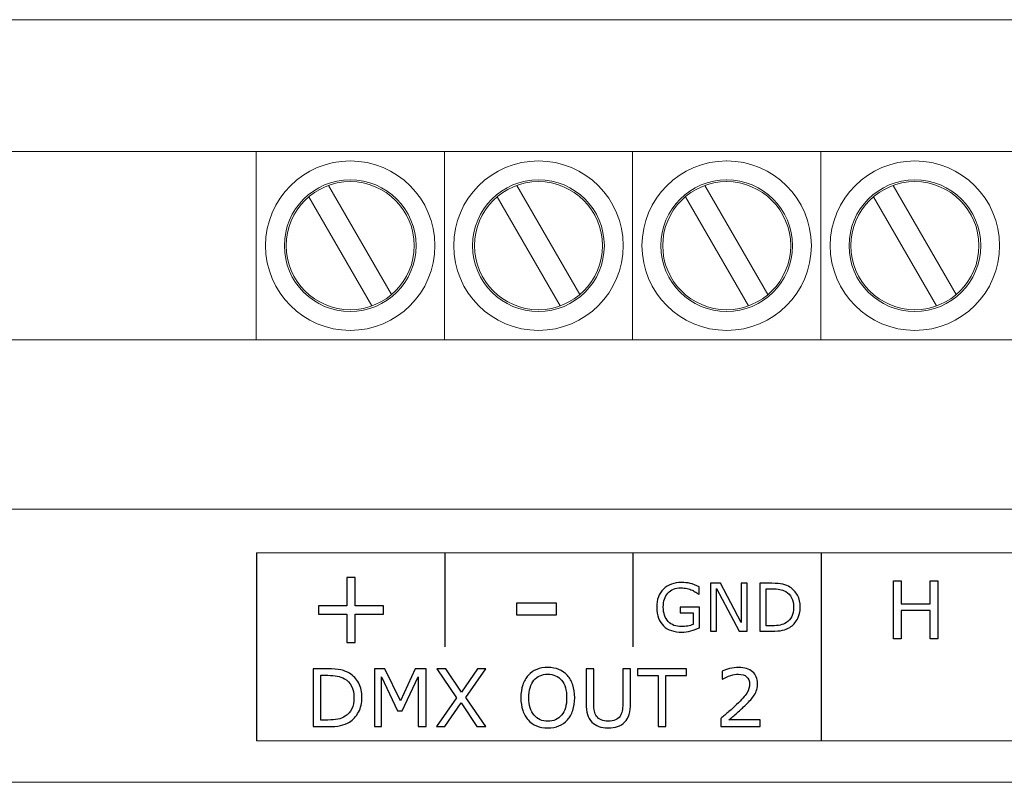
# Model space of a CAD drawing. Units: millimetres. Extents: x 0 to 157, y -4 to 86.
# Drawn here: x 107 to 133, y 66 to 86 of the extents above; entities that cross this region are included whole.
import ezdxf

# ---------------------------------------------------------------- set-up
doc = ezdxf.new("R2010")
doc.units = ezdxf.units.MM
doc.header["$MEASUREMENT"] = 0
doc.layers.add('Warstwa 1', color=7, linetype='Continuous')

# ---------------------------------------------------------------- blocks, each defined once
blk = doc.blocks.new('PX710S+_DMX Controller')
at = {"layer": 'Warstwa 1', "lineweight": 20}
for points in [[(157, 86.0005), (157, 86.0005), (0, 86.0005), (0, 86.0005)], [(15.7502, 82.5), (15.7502, 82.5), (141.2492, 82.5), (141.2492, 82.5)], [(113.4895, 82.5002), (113.4895, 82.5002), (113.4895, 77.5003), (113.4895, 77.5003)], [(118.4895, 82.5002), (118.4895, 82.5002), (118.4895, 77.5003), (118.4895, 77.5003)], [(123.4895, 82.5002), (123.4895, 82.5002), (123.4895, 77.5003), (123.4895, 77.5003)], [(128.4895, 82.5002), (128.4895, 82.5002), (128.4895, 77.5003), (128.4895, 77.5003)], [(115.4128, 81.5994), (115.4128, 81.5994), (117.086, 78.7011), (117.086, 78.7011)], [(120.4128, 81.5994), (120.4128, 81.5994), (122.086, 78.7011), (122.086, 78.7011)], [(125.4128, 81.5994), (125.4128, 81.5994), (127.086, 78.7011), (127.086, 78.7011)], [(130.4128, 81.5994), (130.4128, 81.5994), (132.086, 78.7011), (132.086, 78.7011)], [(114.8931, 81.2994), (114.8931, 81.2994), (116.5664, 78.4011), (116.5664, 78.4011)], [(119.8931, 81.2994), (119.8931, 81.2994), (121.5664, 78.4011), (121.5664, 78.4011)], [(124.8931, 81.2994), (124.8931, 81.2994), (126.5664, 78.4011), (126.5664, 78.4011)], [(129.8931, 81.2994), (129.8931, 81.2994), (131.5664, 78.4011), (131.5664, 78.4011)], [(141.2492, 77.5002), (141.2492, 77.5002), (15.7502, 77.5002), (15.7502, 77.5002)], [(157, 73.0004), (157, 73.0004), (0, 73.0004), (0, 73.0004)], [(157, 65.7503), (157, 65.7503), (0, 65.7503), (0, 65.7503)]]:
    blk.add_open_spline(points, degree=3, dxfattribs=at)
for points, knots in [([(115.989, 82.2502), (114.7469, 82.2499), (113.7396, 81.2424), (113.7396, 80.0003), (113.7396, 80.0003), (113.7396, 78.7578), (114.7471, 77.7503), (115.9895, 77.7503), (115.9895, 77.7503), (117.232, 77.7503), (118.2395, 78.7578), (118.2395, 80.0003), (118.2395, 80.0003), (118.2395, 81.2427), (117.232, 82.2502), (115.9895, 82.2502), (115.9895, 82.2502), (115.9895, 82.2502), (115.989, 82.2502), (115.989, 82.2502)], [0, 0, 0, 0, 0.1666667, 0.1666667, 0.1666667, 0.1666667, 0.3333333, 0.3333333, 0.3333333, 0.3333333, 0.5, 0.5, 0.5, 0.5, 0.6666667, 0.6666667, 0.6666667, 0.6666667, 1, 1, 1, 1]), ([(120.989, 82.2502), (119.7469, 82.2499), (118.7396, 81.2424), (118.7396, 80.0003), (118.7396, 80.0003), (118.7396, 78.7578), (119.7471, 77.7503), (120.9895, 77.7503), (120.9895, 77.7503), (122.232, 77.7503), (123.2395, 78.7578), (123.2395, 80.0003), (123.2395, 80.0003), (123.2395, 81.2427), (122.232, 82.2502), (120.9895, 82.2502), (120.9895, 82.2502), (120.9895, 82.2502), (120.989, 82.2502), (120.989, 82.2502)], [0, 0, 0, 0, 0.1666667, 0.1666667, 0.1666667, 0.1666667, 0.3333333, 0.3333333, 0.3333333, 0.3333333, 0.5, 0.5, 0.5, 0.5, 0.6666667, 0.6666667, 0.6666667, 0.6666667, 1, 1, 1, 1]), ([(125.989, 82.2502), (124.7469, 82.2499), (123.7396, 81.2424), (123.7396, 80.0003), (123.7396, 80.0003), (123.7396, 78.7578), (124.7471, 77.7503), (125.9895, 77.7503), (125.9895, 77.7503), (127.232, 77.7503), (128.2395, 78.7578), (128.2395, 80.0003), (128.2395, 80.0003), (128.2395, 81.2427), (127.232, 82.2502), (125.9895, 82.2502), (125.9895, 82.2502), (125.9895, 82.2502), (125.989, 82.2502), (125.989, 82.2502)], [0, 0, 0, 0, 0.1666667, 0.1666667, 0.1666667, 0.1666667, 0.3333333, 0.3333333, 0.3333333, 0.3333333, 0.5, 0.5, 0.5, 0.5, 0.6666667, 0.6666667, 0.6666667, 0.6666667, 1, 1, 1, 1]), ([(130.989, 82.2502), (129.7469, 82.2499), (128.7396, 81.2424), (128.7396, 80.0003), (128.7396, 80.0003), (128.7396, 78.7578), (129.7471, 77.7503), (130.9895, 77.7503), (130.9895, 77.7503), (132.232, 77.7503), (133.2395, 78.7578), (133.2395, 80.0003), (133.2395, 80.0003), (133.2395, 81.2427), (132.232, 82.2502), (130.9895, 82.2502), (130.9895, 82.2502), (130.9895, 82.2502), (130.989, 82.2502), (130.989, 82.2502)], [0, 0, 0, 0, 0.1666667, 0.1666667, 0.1666667, 0.1666667, 0.3333333, 0.3333333, 0.3333333, 0.3333333, 0.5, 0.5, 0.5, 0.5, 0.6666667, 0.6666667, 0.6666667, 0.6666667, 1, 1, 1, 1]), ([(115.989, 81.7502), (115.023, 81.75), (114.2396, 80.9664), (114.2396, 80.0003), (114.2396, 80.0003), (114.2396, 79.0339), (115.0232, 78.2503), (115.9895, 78.2503), (115.9895, 78.2503), (116.9558, 78.2503), (117.7394, 79.0339), (117.7394, 80.0003), (117.7394, 80.0003), (117.7394, 80.9666), (116.9558, 81.7502), (115.9895, 81.7502), (115.9895, 81.7502), (115.9895, 81.7502), (115.989, 81.7502), (115.989, 81.7502)], [0, 0, 0, 0, 0.1666667, 0.1666667, 0.1666667, 0.1666667, 0.3333333, 0.3333333, 0.3333333, 0.3333333, 0.5, 0.5, 0.5, 0.5, 0.6666667, 0.6666667, 0.6666667, 0.6666667, 1, 1, 1, 1]), ([(115.989, 81.7001), (115.0506, 81.6999), (114.2897, 80.9386), (114.2897, 80.0003), (114.2897, 80.0003), (114.2897, 79.0615), (115.0508, 78.3004), (115.9895, 78.3004), (115.9895, 78.3004), (116.9282, 78.3004), (117.6893, 79.0615), (117.6893, 80.0003), (117.6893, 80.0003), (117.6893, 80.939), (116.9282, 81.7001), (115.9895, 81.7001), (115.9895, 81.7001), (115.9895, 81.7001), (115.989, 81.7001), (115.989, 81.7001)], [0, 0, 0, 0, 0.1666667, 0.1666667, 0.1666667, 0.1666667, 0.3333333, 0.3333333, 0.3333333, 0.3333333, 0.5, 0.5, 0.5, 0.5, 0.6666667, 0.6666667, 0.6666667, 0.6666667, 1, 1, 1, 1]), ([(120.989, 81.7502), (120.023, 81.75), (119.2396, 80.9664), (119.2396, 80.0003), (119.2396, 80.0003), (119.2396, 79.0339), (120.0232, 78.2503), (120.9895, 78.2503), (120.9895, 78.2503), (121.9558, 78.2503), (122.7394, 79.0339), (122.7394, 80.0003), (122.7394, 80.0003), (122.7394, 80.9666), (121.9558, 81.7502), (120.9895, 81.7502), (120.9895, 81.7502), (120.9895, 81.7502), (120.989, 81.7502), (120.989, 81.7502)], [0, 0, 0, 0, 0.1666667, 0.1666667, 0.1666667, 0.1666667, 0.3333333, 0.3333333, 0.3333333, 0.3333333, 0.5, 0.5, 0.5, 0.5, 0.6666667, 0.6666667, 0.6666667, 0.6666667, 1, 1, 1, 1]), ([(120.989, 81.7001), (120.0506, 81.6999), (119.2897, 80.9386), (119.2897, 80.0003), (119.2897, 80.0003), (119.2897, 79.0615), (120.0508, 78.3004), (120.9895, 78.3004), (120.9895, 78.3004), (121.9282, 78.3004), (122.6893, 79.0615), (122.6893, 80.0003), (122.6893, 80.0003), (122.6893, 80.939), (121.9282, 81.7001), (120.9895, 81.7001), (120.9895, 81.7001), (120.9895, 81.7001), (120.989, 81.7001), (120.989, 81.7001)], [0, 0, 0, 0, 0.1666667, 0.1666667, 0.1666667, 0.1666667, 0.3333333, 0.3333333, 0.3333333, 0.3333333, 0.5, 0.5, 0.5, 0.5, 0.6666667, 0.6666667, 0.6666667, 0.6666667, 1, 1, 1, 1]), ([(125.989, 81.7502), (125.023, 81.75), (124.2396, 80.9664), (124.2396, 80.0003), (124.2396, 80.0003), (124.2396, 79.0339), (125.0232, 78.2503), (125.9895, 78.2503), (125.9895, 78.2503), (126.9558, 78.2503), (127.7394, 79.0339), (127.7394, 80.0003), (127.7394, 80.0003), (127.7394, 80.9666), (126.9558, 81.7502), (125.9895, 81.7502), (125.9895, 81.7502), (125.9895, 81.7502), (125.989, 81.7502), (125.989, 81.7502)], [0, 0, 0, 0, 0.1666667, 0.1666667, 0.1666667, 0.1666667, 0.3333333, 0.3333333, 0.3333333, 0.3333333, 0.5, 0.5, 0.5, 0.5, 0.6666667, 0.6666667, 0.6666667, 0.6666667, 1, 1, 1, 1]), ([(125.989, 81.7001), (125.0506, 81.6999), (124.2897, 80.9386), (124.2897, 80.0003), (124.2897, 80.0003), (124.2897, 79.0615), (125.0508, 78.3004), (125.9895, 78.3004), (125.9895, 78.3004), (126.9282, 78.3004), (127.6893, 79.0615), (127.6893, 80.0003), (127.6893, 80.0003), (127.6893, 80.939), (126.9282, 81.7001), (125.9895, 81.7001), (125.9895, 81.7001), (125.9895, 81.7001), (125.989, 81.7001), (125.989, 81.7001)], [0, 0, 0, 0, 0.1666667, 0.1666667, 0.1666667, 0.1666667, 0.3333333, 0.3333333, 0.3333333, 0.3333333, 0.5, 0.5, 0.5, 0.5, 0.6666667, 0.6666667, 0.6666667, 0.6666667, 1, 1, 1, 1]), ([(130.989, 81.7502), (130.023, 81.75), (129.2396, 80.9664), (129.2396, 80.0003), (129.2396, 80.0003), (129.2396, 79.0339), (130.0232, 78.2503), (130.9895, 78.2503), (130.9895, 78.2503), (131.9558, 78.2503), (132.7394, 79.0339), (132.7394, 80.0003), (132.7394, 80.0003), (132.7394, 80.9666), (131.9558, 81.7502), (130.9895, 81.7502), (130.9895, 81.7502), (130.9895, 81.7502), (130.989, 81.7502), (130.989, 81.7502)], [0, 0, 0, 0, 0.1666667, 0.1666667, 0.1666667, 0.1666667, 0.3333333, 0.3333333, 0.3333333, 0.3333333, 0.5, 0.5, 0.5, 0.5, 0.6666667, 0.6666667, 0.6666667, 0.6666667, 1, 1, 1, 1]), ([(130.989, 81.7001), (130.0506, 81.6999), (129.2897, 80.9386), (129.2897, 80.0003), (129.2897, 80.0003), (129.2897, 79.0615), (130.0508, 78.3004), (130.9895, 78.3004), (130.9895, 78.3004), (131.9282, 78.3004), (132.6893, 79.0615), (132.6893, 80.0003), (132.6893, 80.0003), (132.6893, 80.939), (131.9282, 81.7001), (130.9895, 81.7001), (130.9895, 81.7001), (130.9895, 81.7001), (130.989, 81.7001), (130.989, 81.7001)], [0, 0, 0, 0, 0.1666667, 0.1666667, 0.1666667, 0.1666667, 0.3333333, 0.3333333, 0.3333333, 0.3333333, 0.5, 0.5, 0.5, 0.5, 0.6666667, 0.6666667, 0.6666667, 0.6666667, 1, 1, 1, 1]), ([(113.5, 66.848), (113.5, 66.848), (143.5, 66.848), (143.5, 66.848), (143.5, 66.848), (143.5, 66.848), (143.5, 71.848), (143.5, 71.848), (143.5, 71.848), (143.5, 71.848), (113.5, 71.848), (113.5, 71.848), (113.5, 71.848), (113.5, 71.848), (113.5, 66.848), (113.5, 66.848)], [0, 0, 0, 0, 0.2, 0.2, 0.2, 0.2, 0.4, 0.4, 0.4, 0.4, 0.6, 0.6, 0.6, 0.6, 1, 1, 1, 1])]:
    blk.add_open_spline(points, degree=3, knots=knots, dxfattribs=at)
at = {"layer": 'Warstwa 1', "lineweight": 25}
for points in [[(113.5, 71.8456), (113.5, 71.8456), (113.5, 66.8507), (113.5, 66.8507)], [(118.5001, 71.8455), (118.5001, 71.8455), (118.5001, 69.3455), (118.5001, 69.3455)], [(123.5, 71.8455), (123.5, 71.8455), (123.5, 69.3455), (123.5, 69.3455)], [(128.5, 71.8455), (128.5, 71.8455), (128.5, 66.8506), (128.5, 66.8506)]]:
    blk.add_open_spline(points, degree=3, dxfattribs=at)
at = {"layer": 'Warstwa 1'}
for points, knots in [([(116.8703, 70.2164), (116.8703, 70.2164), (116.124, 70.2164), (116.124, 70.2164), (116.124, 70.2164), (116.124, 70.2164), (116.124, 69.4653), (116.124, 69.4653), (116.124, 69.4653), (116.124, 69.4653), (115.897, 69.4653), (115.897, 69.4653), (115.897, 69.4653), (115.897, 69.4653), (115.897, 70.2164), (115.897, 70.2164), (115.897, 70.2164), (115.897, 70.2164), (115.1506, 70.2164), (115.1506, 70.2164), (115.1506, 70.2164), (115.1506, 70.2164), (115.1506, 70.437), (115.1506, 70.437), (115.1506, 70.437), (115.1506, 70.437), (115.897, 70.437), (115.897, 70.437), (115.897, 70.437), (115.897, 70.437), (115.897, 71.1882), (115.897, 71.1882), (115.897, 71.1882), (115.897, 71.1882), (116.124, 71.1882), (116.124, 71.1882), (116.124, 71.1882), (116.124, 71.1882), (116.124, 70.437), (116.124, 70.437), (116.124, 70.437), (116.124, 70.437), (116.8703, 70.437), (116.8703, 70.437), (116.8703, 70.437), (116.8703, 70.437), (116.8703, 70.2164), (116.8703, 70.2164)], [0, 0, 0, 0, 0.0769231, 0.0769231, 0.0769231, 0.0769231, 0.1538462, 0.1538462, 0.1538462, 0.1538462, 0.2307692, 0.2307692, 0.2307692, 0.2307692, 0.3076923, 0.3076923, 0.3076923, 0.3076923, 0.3846154, 0.3846154, 0.3846154, 0.3846154, 0.4615385, 0.4615385, 0.4615385, 0.4615385, 0.5384615, 0.5384615, 0.5384615, 0.5384615, 0.6153846, 0.6153846, 0.6153846, 0.6153846, 0.6923077, 0.6923077, 0.6923077, 0.6923077, 0.7692308, 0.7692308, 0.7692308, 0.7692308, 0.8461538, 0.8461538, 0.8461538, 0.8461538, 1, 1, 1, 1]), ([(125.2637, 69.8561), (125.1943, 69.8243), (125.1185, 69.7966), (125.036, 69.773), (125.036, 69.773), (124.9537, 69.7494), (124.8741, 69.7374), (124.7974, 69.7374), (124.7974, 69.7374), (124.6983, 69.7374), (124.6073, 69.7511), (124.5247, 69.7785), (124.5247, 69.7785), (124.4422, 69.8056), (124.372, 69.8468), (124.3139, 69.9012), (124.3139, 69.9012), (124.2553, 69.9567), (124.2098, 70.0258), (124.178, 70.1087), (124.178, 70.1087), (124.1462, 70.1914), (124.1302, 70.2882), (124.1302, 70.3995), (124.1302, 70.3995), (124.1302, 70.603), (124.1896, 70.7633), (124.3084, 70.8809), (124.3084, 70.8809), (124.427, 70.9985), (124.5901, 71.0574), (124.7974, 71.0574), (124.7974, 71.0574), (124.8697, 71.0574), (124.9435, 71.0487), (125.019, 71.0314), (125.019, 71.0314), (125.0943, 71.0139), (125.1757, 70.9845), (125.2628, 70.9427), (125.2628, 70.9427), (125.2628, 70.9427), (125.2628, 70.7421), (125.2628, 70.7421), (125.2628, 70.7421), (125.2628, 70.7421), (125.2474, 70.7421), (125.2474, 70.7421), (125.2474, 70.7421), (125.2299, 70.7558), (125.2042, 70.7736), (125.1707, 70.7961), (125.1707, 70.7961), (125.1372, 70.8182), (125.1039, 70.8366), (125.0716, 70.8514), (125.0716, 70.8514), (125.0322, 70.8693), (124.9879, 70.8839), (124.938, 70.8955), (124.938, 70.8955), (124.8881, 70.9072), (124.8315, 70.913), (124.7682, 70.913), (124.7682, 70.913), (124.6259, 70.913), (124.5134, 70.8672), (124.4306, 70.7759), (124.4306, 70.7759), (124.3478, 70.6844), (124.3063, 70.5607), (124.3063, 70.4046), (124.3063, 70.4046), (124.3063, 70.2401), (124.3494, 70.1122), (124.4361, 70.0206), (124.4361, 70.0206), (124.5227, 69.9293), (124.6405, 69.8835), (124.7899, 69.8835), (124.7899, 69.8835), (124.8443, 69.8835), (124.8989, 69.889), (124.9532, 69.8999), (124.9532, 69.8999), (125.0077, 69.9106), (125.0552, 69.9246), (125.0963, 69.9415), (125.0963, 69.9415), (125.0963, 69.9415), (125.0963, 70.2533), (125.0963, 70.2533), (125.0963, 70.2533), (125.0963, 70.2533), (124.7555, 70.2533), (124.7555, 70.2533), (124.7555, 70.2533), (124.7555, 70.2533), (124.7555, 70.402), (124.7555, 70.402), (124.7555, 70.402), (124.7555, 70.402), (125.2637, 70.402), (125.2637, 70.402), (125.2637, 70.402), (125.2637, 70.402), (125.2637, 69.8561), (125.2637, 69.8561)], [0, 0, 0, 0, 0.0357143, 0.0357143, 0.0357143, 0.0357143, 0.0714286, 0.0714286, 0.0714286, 0.0714286, 0.1071429, 0.1071429, 0.1071429, 0.1071429, 0.1428571, 0.1428571, 0.1428571, 0.1428571, 0.1785714, 0.1785714, 0.1785714, 0.1785714, 0.2142857, 0.2142857, 0.2142857, 0.2142857, 0.25, 0.25, 0.25, 0.25, 0.2857143, 0.2857143, 0.2857143, 0.2857143, 0.3214286, 0.3214286, 0.3214286, 0.3214286, 0.3571429, 0.3571429, 0.3571429, 0.3571429, 0.3928571, 0.3928571, 0.3928571, 0.3928571, 0.4285714, 0.4285714, 0.4285714, 0.4285714, 0.4642857, 0.4642857, 0.4642857, 0.4642857, 0.5, 0.5, 0.5, 0.5, 0.5357143, 0.5357143, 0.5357143, 0.5357143, 0.5714286, 0.5714286, 0.5714286, 0.5714286, 0.6071429, 0.6071429, 0.6071429, 0.6071429, 0.6428571, 0.6428571, 0.6428571, 0.6428571, 0.6785714, 0.6785714, 0.6785714, 0.6785714, 0.7142857, 0.7142857, 0.7142857, 0.7142857, 0.75, 0.75, 0.75, 0.75, 0.7857143, 0.7857143, 0.7857143, 0.7857143, 0.8214286, 0.8214286, 0.8214286, 0.8214286, 0.8571429, 0.8571429, 0.8571429, 0.8571429, 0.8928571, 0.8928571, 0.8928571, 0.8928571, 0.9285714, 0.9285714, 0.9285714, 0.9285714, 1, 1, 1, 1]), ([(126.53, 69.7622), (126.53, 69.7622), (126.3206, 69.7622), (126.3206, 69.7622), (126.3206, 69.7622), (126.3206, 69.7622), (125.7175, 70.9001), (125.7175, 70.9001), (125.7175, 70.9001), (125.7175, 70.9001), (125.7175, 69.7622), (125.7175, 69.7622), (125.7175, 69.7622), (125.7175, 69.7622), (125.5594, 69.7622), (125.5594, 69.7622), (125.5594, 69.7622), (125.5594, 69.7622), (125.5594, 71.0344), (125.5594, 71.0344), (125.5594, 71.0344), (125.5594, 71.0344), (125.8216, 71.0344), (125.8216, 71.0344), (125.8216, 71.0344), (125.8216, 71.0344), (126.3719, 69.9955), (126.3719, 69.9955), (126.3719, 69.9955), (126.3719, 69.9955), (126.3719, 71.0344), (126.3719, 71.0344), (126.3719, 71.0344), (126.3719, 71.0344), (126.53, 71.0344), (126.53, 71.0344), (126.53, 71.0344), (126.53, 71.0344), (126.53, 69.7622), (126.53, 69.7622)], [0, 0, 0, 0, 0.0909091, 0.0909091, 0.0909091, 0.0909091, 0.1818182, 0.1818182, 0.1818182, 0.1818182, 0.2727273, 0.2727273, 0.2727273, 0.2727273, 0.3636364, 0.3636364, 0.3636364, 0.3636364, 0.4545455, 0.4545455, 0.4545455, 0.4545455, 0.5454545, 0.5454545, 0.5454545, 0.5454545, 0.6363636, 0.6363636, 0.6363636, 0.6363636, 0.7272727, 0.7272727, 0.7272727, 0.7272727, 0.8181818, 0.8181818, 0.8181818, 0.8181818, 1, 1, 1, 1]), ([(127.9428, 70.3971), (127.9428, 70.2813), (127.9177, 70.1766), (127.8674, 70.0827), (127.8674, 70.0827), (127.8169, 69.9884), (127.7498, 69.9155), (127.6661, 69.8639), (127.6661, 69.8639), (127.6081, 69.828), (127.5433, 69.8021), (127.4719, 69.7861), (127.4719, 69.7861), (127.4001, 69.77), (127.3062, 69.7622), (127.1892, 69.7622), (127.1892, 69.7622), (127.1892, 69.7622), (126.8682, 69.7622), (126.8682, 69.7622), (126.8682, 69.7622), (126.8682, 69.7622), (126.8682, 71.0344), (126.8682, 71.0344), (126.8682, 71.0344), (126.8682, 71.0344), (127.1861, 71.0344), (127.1861, 71.0344), (127.1861, 71.0344), (127.3101, 71.0344), (127.4089, 71.0252), (127.4821, 71.0075), (127.4821, 71.0075), (127.5553, 70.9894), (127.6171, 70.9649), (127.6679, 70.9334), (127.6679, 70.9334), (127.7545, 70.8795), (127.8218, 70.8074), (127.8702, 70.7173), (127.8702, 70.7173), (127.9186, 70.6274), (127.9428, 70.5205), (127.9428, 70.3971)], [0, 0, 0, 0, 0.0833333, 0.0833333, 0.0833333, 0.0833333, 0.1666667, 0.1666667, 0.1666667, 0.1666667, 0.25, 0.25, 0.25, 0.25, 0.3333333, 0.3333333, 0.3333333, 0.3333333, 0.4166667, 0.4166667, 0.4166667, 0.4166667, 0.5, 0.5, 0.5, 0.5, 0.5833333, 0.5833333, 0.5833333, 0.5833333, 0.6666667, 0.6666667, 0.6666667, 0.6666667, 0.75, 0.75, 0.75, 0.75, 0.8333333, 0.8333333, 0.8333333, 0.8333333, 1, 1, 1, 1]), ([(127.7661, 70.3995), (127.7661, 70.4992), (127.7486, 70.5832), (127.7139, 70.6516), (127.7139, 70.6516), (127.6792, 70.7199), (127.6273, 70.7739), (127.5585, 70.8129), (127.5585, 70.8129), (127.5084, 70.8415), (127.4553, 70.8614), (127.3986, 70.8725), (127.3986, 70.8725), (127.3424, 70.8836), (127.2748, 70.8891), (127.1963, 70.8891), (127.1963, 70.8891), (127.1963, 70.8891), (127.0374, 70.8891), (127.0374, 70.8891), (127.0374, 70.8891), (127.0374, 70.8891), (127.0374, 69.9074), (127.0374, 69.9074), (127.0374, 69.9074), (127.0374, 69.9074), (127.1963, 69.9074), (127.1963, 69.9074), (127.1963, 69.9074), (127.2776, 69.9074), (127.3489, 69.9135), (127.4095, 69.9255), (127.4095, 69.9255), (127.4702, 69.9375), (127.5258, 69.9596), (127.5766, 69.992), (127.5766, 69.992), (127.6396, 70.0325), (127.6871, 70.0856), (127.7186, 70.1518), (127.7186, 70.1518), (127.7504, 70.2177), (127.7661, 70.3005), (127.7661, 70.3995)], [0, 0, 0, 0, 0.0833333, 0.0833333, 0.0833333, 0.0833333, 0.1666667, 0.1666667, 0.1666667, 0.1666667, 0.25, 0.25, 0.25, 0.25, 0.3333333, 0.3333333, 0.3333333, 0.3333333, 0.4166667, 0.4166667, 0.4166667, 0.4166667, 0.5, 0.5, 0.5, 0.5, 0.5833333, 0.5833333, 0.5833333, 0.5833333, 0.6666667, 0.6666667, 0.6666667, 0.6666667, 0.75, 0.75, 0.75, 0.75, 0.8333333, 0.8333333, 0.8333333, 0.8333333, 1, 1, 1, 1]), ([(121.4722, 70.1947), (121.4722, 70.1947), (120.4043, 70.1947), (120.4043, 70.1947), (120.4043, 70.1947), (120.4043, 70.1947), (120.4043, 70.5063), (120.4043, 70.5063), (120.4043, 70.5063), (120.4043, 70.5063), (121.4722, 70.5063), (121.4722, 70.5063), (121.4722, 70.5063), (121.4722, 70.5063), (121.4722, 70.1947), (121.4722, 70.1947)], [0, 0, 0, 0, 0.2, 0.2, 0.2, 0.2, 0.4, 0.4, 0.4, 0.4, 0.6, 0.6, 0.6, 0.6, 1, 1, 1, 1]), ([(121.7574, 68.5901), (121.8202, 68.5213), (121.8682, 68.437), (121.9017, 68.3368), (121.9017, 68.3368), (121.9352, 68.237), (121.9518, 68.1237), (121.9518, 67.9971), (121.9518, 67.9971), (121.9518, 67.8701), (121.9348, 67.7565), (121.9006, 67.6563), (121.9006, 67.6563), (121.8664, 67.5561), (121.8188, 67.4725), (121.7574, 67.4058), (121.7574, 67.4058), (121.6939, 67.336), (121.6191, 67.2837), (121.5327, 67.2485), (121.5327, 67.2485), (121.4462, 67.2135), (121.3474, 67.1959), (121.2367, 67.1959), (121.2367, 67.1959), (121.1284, 67.1959), (121.0299, 67.2139), (120.9414, 67.2495), (120.9414, 67.2495), (120.8528, 67.2855), (120.7777, 67.3374), (120.7156, 67.4058), (120.7156, 67.4058), (120.6535, 67.4739), (120.6059, 67.5575), (120.5724, 67.657), (120.5724, 67.657), (120.5389, 67.7561), (120.5223, 67.8694), (120.5223, 67.9971), (120.5223, 67.9971), (120.5223, 68.1223), (120.5389, 68.2348), (120.572, 68.3343), (120.572, 68.3343), (120.6048, 68.4338), (120.6532, 68.5192), (120.7167, 68.5901), (120.7167, 68.5901), (120.7774, 68.6578), (120.8525, 68.7093), (120.9425, 68.7453), (120.9425, 68.7453), (121.0324, 68.781), (121.1305, 68.7989), (121.2367, 68.7989), (121.2367, 68.7989), (121.3467, 68.7989), (121.4459, 68.781), (121.5337, 68.7446), (121.5337, 68.7446), (121.6216, 68.7086), (121.696, 68.6571), (121.7574, 68.5901)], [0, 0, 0, 0, 0.0588235, 0.0588235, 0.0588235, 0.0588235, 0.1176471, 0.1176471, 0.1176471, 0.1176471, 0.1764706, 0.1764706, 0.1764706, 0.1764706, 0.2352941, 0.2352941, 0.2352941, 0.2352941, 0.2941176, 0.2941176, 0.2941176, 0.2941176, 0.3529412, 0.3529412, 0.3529412, 0.3529412, 0.4117647, 0.4117647, 0.4117647, 0.4117647, 0.4705882, 0.4705882, 0.4705882, 0.4705882, 0.5294118, 0.5294118, 0.5294118, 0.5294118, 0.5882353, 0.5882353, 0.5882353, 0.5882353, 0.6470588, 0.6470588, 0.6470588, 0.6470588, 0.7058824, 0.7058824, 0.7058824, 0.7058824, 0.7647059, 0.7647059, 0.7647059, 0.7647059, 0.8235294, 0.8235294, 0.8235294, 0.8235294, 0.8823529, 0.8823529, 0.8823529, 0.8823529, 1, 1, 1, 1]), ([(126.8751, 67.228), (126.8751, 67.228), (125.8337, 67.228), (125.8337, 67.228), (125.8337, 67.228), (125.8337, 67.228), (125.8337, 67.4439), (125.8337, 67.4439), (125.8337, 67.4439), (125.906, 67.506), (125.9784, 67.5681), (126.051, 67.6302), (126.051, 67.6302), (126.1237, 67.6919), (126.1914, 67.7536), (126.2539, 67.815), (126.2539, 67.815), (126.3862, 67.9431), (126.4768, 68.045), (126.5255, 68.1205), (126.5255, 68.1205), (126.5746, 68.1957), (126.5989, 68.2772), (126.5989, 68.3647), (126.5989, 68.3647), (126.5989, 68.4447), (126.5724, 68.5072), (126.5199, 68.5523), (126.5199, 68.5523), (126.4673, 68.5975), (126.3936, 68.6201), (126.2994, 68.6201), (126.2994, 68.6201), (126.2366, 68.6201), (126.1689, 68.6091), (126.0958, 68.5869), (126.0958, 68.5869), (126.0228, 68.565), (125.9515, 68.5312), (125.882, 68.4857), (125.882, 68.4857), (125.882, 68.4857), (125.8718, 68.4857), (125.8718, 68.4857), (125.8718, 68.4857), (125.8718, 68.4857), (125.8718, 68.7026), (125.8718, 68.7026), (125.8718, 68.7026), (125.9209, 68.727), (125.9861, 68.7488), (126.0676, 68.769), (126.0676, 68.769), (126.1491, 68.7891), (126.2281, 68.7989), (126.3047, 68.7989), (126.3047, 68.7989), (126.4624, 68.7989), (126.5862, 68.7608), (126.6755, 68.6846), (126.6755, 68.6846), (126.7651, 68.6084), (126.8099, 68.5054), (126.8099, 68.3753), (126.8099, 68.3753), (126.8099, 68.3167), (126.8025, 68.262), (126.7876, 68.2116), (126.7876, 68.2116), (126.7728, 68.1608), (126.751, 68.1128), (126.722, 68.0673), (126.722, 68.0673), (126.6952, 68.0246), (126.6638, 67.9826), (126.6275, 67.941), (126.6275, 67.941), (126.5915, 67.8997), (126.5474, 67.8538), (126.4959, 67.8037), (126.4959, 67.8037), (126.4222, 67.7314), (126.346, 67.6612), (126.2676, 67.5935), (126.2676, 67.5935), (126.189, 67.5254), (126.1156, 67.4626), (126.0475, 67.4047), (126.0475, 67.4047), (126.0475, 67.4047), (126.8751, 67.4047), (126.8751, 67.4047), (126.8751, 67.4047), (126.8751, 67.4047), (126.8751, 67.228), (126.8751, 67.228)], [0, 0, 0, 0, 0.04, 0.04, 0.04, 0.04, 0.08, 0.08, 0.08, 0.08, 0.12, 0.12, 0.12, 0.12, 0.16, 0.16, 0.16, 0.16, 0.2, 0.2, 0.2, 0.2, 0.24, 0.24, 0.24, 0.24, 0.28, 0.28, 0.28, 0.28, 0.32, 0.32, 0.32, 0.32, 0.36, 0.36, 0.36, 0.36, 0.4, 0.4, 0.4, 0.4, 0.44, 0.44, 0.44, 0.44, 0.48, 0.48, 0.48, 0.48, 0.52, 0.52, 0.52, 0.52, 0.56, 0.56, 0.56, 0.56, 0.6, 0.6, 0.6, 0.6, 0.64, 0.64, 0.64, 0.64, 0.68, 0.68, 0.68, 0.68, 0.72, 0.72, 0.72, 0.72, 0.76, 0.76, 0.76, 0.76, 0.8, 0.8, 0.8, 0.8, 0.84, 0.84, 0.84, 0.84, 0.88, 0.88, 0.88, 0.88, 0.92, 0.92, 0.92, 0.92, 1, 1, 1, 1]), ([(116.3013, 67.996), (116.3013, 67.856), (116.271, 67.7293), (116.21, 67.6157), (116.21, 67.6157), (116.1489, 67.5018), (116.0678, 67.4136), (115.9665, 67.3511), (115.9665, 67.3511), (115.8963, 67.3077), (115.818, 67.2763), (115.7316, 67.2569), (115.7316, 67.2569), (115.6448, 67.2375), (115.5312, 67.228), (115.3897, 67.228), (115.3897, 67.228), (115.3897, 67.228), (115.0013, 67.228), (115.0013, 67.228), (115.0013, 67.228), (115.0013, 67.228), (115.0013, 68.7668), (115.0013, 68.7668), (115.0013, 68.7668), (115.0013, 68.7668), (115.3859, 68.7668), (115.3859, 68.7668), (115.3859, 68.7668), (115.5358, 68.7668), (115.6554, 68.7559), (115.7439, 68.7344), (115.7439, 68.7344), (115.8325, 68.7125), (115.9073, 68.6829), (115.9687, 68.6448), (115.9687, 68.6448), (116.0734, 68.5795), (116.1549, 68.4924), (116.2135, 68.3834), (116.2135, 68.3834), (116.2721, 68.2747), (116.3013, 68.1452), (116.3013, 67.996)], [0, 0, 0, 0, 0.0833333, 0.0833333, 0.0833333, 0.0833333, 0.1666667, 0.1666667, 0.1666667, 0.1666667, 0.25, 0.25, 0.25, 0.25, 0.3333333, 0.3333333, 0.3333333, 0.3333333, 0.4166667, 0.4166667, 0.4166667, 0.4166667, 0.5, 0.5, 0.5, 0.5, 0.5833333, 0.5833333, 0.5833333, 0.5833333, 0.6666667, 0.6666667, 0.6666667, 0.6666667, 0.75, 0.75, 0.75, 0.75, 0.8333333, 0.8333333, 0.8333333, 0.8333333, 1, 1, 1, 1]), ([(116.0876, 67.9988), (116.0876, 68.1195), (116.0664, 68.2211), (116.0244, 68.304), (116.0244, 68.304), (115.9824, 68.3865), (115.9196, 68.4518), (115.8364, 68.4991), (115.8364, 68.4991), (115.7757, 68.5337), (115.7115, 68.5576), (115.643, 68.571), (115.643, 68.571), (115.575, 68.5845), (115.4931, 68.5912), (115.3982, 68.5912), (115.3982, 68.5912), (115.3982, 68.5912), (115.2059, 68.5912), (115.2059, 68.5912), (115.2059, 68.5912), (115.2059, 68.5912), (115.2059, 67.4037), (115.2059, 67.4037), (115.2059, 67.4037), (115.2059, 67.4037), (115.3982, 67.4037), (115.3982, 67.4037), (115.3982, 67.4037), (115.4966, 67.4037), (115.5827, 67.4111), (115.6561, 67.4256), (115.6561, 67.4256), (115.7295, 67.44), (115.7969, 67.4668), (115.8582, 67.506), (115.8582, 67.506), (115.9344, 67.555), (115.9919, 67.6192), (116.03, 67.6993), (116.03, 67.6993), (116.0685, 67.779), (116.0876, 67.8792), (116.0876, 67.9988)], [0, 0, 0, 0, 0.0833333, 0.0833333, 0.0833333, 0.0833333, 0.1666667, 0.1666667, 0.1666667, 0.1666667, 0.25, 0.25, 0.25, 0.25, 0.3333333, 0.3333333, 0.3333333, 0.3333333, 0.4166667, 0.4166667, 0.4166667, 0.4166667, 0.5, 0.5, 0.5, 0.5, 0.5833333, 0.5833333, 0.5833333, 0.5833333, 0.6666667, 0.6666667, 0.6666667, 0.6666667, 0.75, 0.75, 0.75, 0.75, 0.8333333, 0.8333333, 0.8333333, 0.8333333, 1, 1, 1, 1]), ([(118.0028, 67.228), (118.0028, 67.228), (117.7982, 67.228), (117.7982, 67.228), (117.7982, 67.228), (117.7982, 67.228), (117.7982, 68.5541), (117.7982, 68.5541), (117.7982, 68.5541), (117.7982, 68.5541), (117.3703, 67.6517), (117.3703, 67.6517), (117.3703, 67.6517), (117.3703, 67.6517), (117.2482, 67.6517), (117.2482, 67.6517), (117.2482, 67.6517), (117.2482, 67.6517), (116.8234, 68.5541), (116.8234, 68.5541), (116.8234, 68.5541), (116.8234, 68.5541), (116.8234, 67.228), (116.8234, 67.228), (116.8234, 67.228), (116.8234, 67.228), (116.6322, 67.228), (116.6322, 67.228), (116.6322, 67.228), (116.6322, 67.228), (116.6322, 68.7668), (116.6322, 68.7668), (116.6322, 68.7668), (116.6322, 68.7668), (116.9113, 68.7668), (116.9113, 68.7668), (116.9113, 68.7668), (116.9113, 68.7668), (117.3216, 67.9099), (117.3216, 67.9099), (117.3216, 67.9099), (117.3216, 67.9099), (117.7185, 68.7668), (117.7185, 68.7668), (117.7185, 68.7668), (117.7185, 68.7668), (118.0028, 68.7668), (118.0028, 68.7668), (118.0028, 68.7668), (118.0028, 68.7668), (118.0028, 67.228), (118.0028, 67.228)], [0, 0, 0, 0, 0.0714286, 0.0714286, 0.0714286, 0.0714286, 0.1428571, 0.1428571, 0.1428571, 0.1428571, 0.2142857, 0.2142857, 0.2142857, 0.2142857, 0.2857143, 0.2857143, 0.2857143, 0.2857143, 0.3571429, 0.3571429, 0.3571429, 0.3571429, 0.4285714, 0.4285714, 0.4285714, 0.4285714, 0.5, 0.5, 0.5, 0.5, 0.5714286, 0.5714286, 0.5714286, 0.5714286, 0.6428571, 0.6428571, 0.6428571, 0.6428571, 0.7142857, 0.7142857, 0.7142857, 0.7142857, 0.7857143, 0.7857143, 0.7857143, 0.7857143, 0.8571429, 0.8571429, 0.8571429, 0.8571429, 1, 1, 1, 1]), ([(119.5903, 68.7668), (119.5903, 68.7668), (119.059, 68.0062), (119.059, 68.0062), (119.059, 68.0062), (119.059, 68.0062), (119.5892, 67.228), (119.5892, 67.228), (119.5892, 67.228), (119.5892, 67.228), (119.3529, 67.228), (119.3529, 67.228), (119.3529, 67.228), (119.3529, 67.228), (118.9331, 67.8616), (118.9331, 67.8616), (118.9331, 67.8616), (118.9331, 67.8616), (118.503, 67.228), (118.503, 67.228), (118.503, 67.228), (118.503, 67.228), (118.2797, 67.228), (118.2797, 67.228), (118.2797, 67.228), (118.2797, 67.228), (118.8163, 67.9971), (118.8163, 67.9971), (118.8163, 67.9971), (118.8163, 67.9971), (118.2921, 68.7668), (118.2921, 68.7668), (118.2921, 68.7668), (118.2921, 68.7668), (118.5277, 68.7668), (118.5277, 68.7668), (118.5277, 68.7668), (118.5277, 68.7668), (118.9422, 68.1417), (118.9422, 68.1417), (118.9422, 68.1417), (118.9422, 68.1417), (119.3663, 68.7668), (119.3663, 68.7668), (119.3663, 68.7668), (119.3663, 68.7668), (119.5903, 68.7668), (119.5903, 68.7668)], [0, 0, 0, 0, 0.0769231, 0.0769231, 0.0769231, 0.0769231, 0.1538462, 0.1538462, 0.1538462, 0.1538462, 0.2307692, 0.2307692, 0.2307692, 0.2307692, 0.3076923, 0.3076923, 0.3076923, 0.3076923, 0.3846154, 0.3846154, 0.3846154, 0.3846154, 0.4615385, 0.4615385, 0.4615385, 0.4615385, 0.5384615, 0.5384615, 0.5384615, 0.5384615, 0.6153846, 0.6153846, 0.6153846, 0.6153846, 0.6923077, 0.6923077, 0.6923077, 0.6923077, 0.7692308, 0.7692308, 0.7692308, 0.7692308, 0.8461538, 0.8461538, 0.8461538, 0.8461538, 1, 1, 1, 1]), ([(121.7387, 67.9971), (121.7387, 68.1967), (121.6939, 68.3509), (121.6043, 68.4596), (121.6043, 68.4596), (121.5147, 68.5679), (121.3926, 68.6222), (121.2374, 68.6222), (121.2374, 68.6222), (121.0811, 68.6222), (120.9583, 68.5679), (120.8691, 68.4596), (120.8691, 68.4596), (120.7798, 68.3509), (120.7354, 68.1967), (120.7354, 67.9971), (120.7354, 67.9971), (120.7354, 67.7949), (120.7809, 67.6404), (120.8719, 67.5335), (120.8719, 67.5335), (120.9626, 67.4263), (121.0846, 67.3726), (121.2374, 67.3726), (121.2374, 67.3726), (121.3905, 67.3726), (121.5122, 67.4263), (121.6029, 67.5335), (121.6029, 67.5335), (121.6935, 67.6404), (121.7387, 67.7949), (121.7387, 67.9971)], [0, 0, 0, 0, 0.1111111, 0.1111111, 0.1111111, 0.1111111, 0.2222222, 0.2222222, 0.2222222, 0.2222222, 0.3333333, 0.3333333, 0.3333333, 0.3333333, 0.4444444, 0.4444444, 0.4444444, 0.4444444, 0.5555556, 0.5555556, 0.5555556, 0.5555556, 0.6666667, 0.6666667, 0.6666667, 0.6666667, 0.7777778, 0.7777778, 0.7777778, 0.7777778, 1, 1, 1, 1]), ([(123.4352, 67.8461), (123.4352, 67.7342), (123.4229, 67.6369), (123.3985, 67.554), (123.3985, 67.554), (123.3742, 67.4711), (123.334, 67.4019), (123.2782, 67.3469), (123.2782, 67.3469), (123.225, 67.2943), (123.1629, 67.2562), (123.092, 67.2322), (123.092, 67.2322), (123.0211, 67.2079), (122.9382, 67.1959), (122.844, 67.1959), (122.844, 67.1959), (122.7473, 67.1959), (122.6633, 67.2086), (122.5914, 67.234), (122.5914, 67.234), (122.5198, 67.2598), (122.4594, 67.2971), (122.4107, 67.3469), (122.4107, 67.3469), (122.3546, 67.4033), (122.3144, 67.4714), (122.2901, 67.5515), (122.2901, 67.5515), (122.2657, 67.6312), (122.2534, 67.7297), (122.2534, 67.8461), (122.2534, 67.8461), (122.2534, 67.8461), (122.2534, 68.7668), (122.2534, 68.7668), (122.2534, 68.7668), (122.2534, 68.7668), (122.458, 68.7668), (122.458, 68.7668), (122.458, 68.7668), (122.458, 68.7668), (122.458, 67.8355), (122.458, 67.8355), (122.458, 67.8355), (122.458, 67.7522), (122.4637, 67.6866), (122.4749, 67.6383), (122.4749, 67.6383), (122.4866, 67.59), (122.5056, 67.5462), (122.5325, 67.5071), (122.5325, 67.5071), (122.5628, 67.4622), (122.6041, 67.4284), (122.6559, 67.4058), (122.6559, 67.4058), (122.7081, 67.3829), (122.7706, 67.3716), (122.844, 67.3716), (122.844, 67.3716), (122.9177, 67.3716), (122.9805, 67.3829), (123.032, 67.4051), (123.032, 67.4051), (123.0839, 67.4277), (123.1251, 67.4615), (123.1562, 67.5071), (123.1562, 67.5071), (123.183, 67.5462), (123.202, 67.5914), (123.2137, 67.6418), (123.2137, 67.6418), (123.225, 67.6926), (123.2306, 67.7554), (123.2306, 67.8306), (123.2306, 67.8306), (123.2306, 67.8306), (123.2306, 68.7668), (123.2306, 68.7668), (123.2306, 68.7668), (123.2306, 68.7668), (123.4352, 68.7668), (123.4352, 68.7668), (123.4352, 68.7668), (123.4352, 68.7668), (123.4352, 67.8461), (123.4352, 67.8461)], [0, 0, 0, 0, 0.0434783, 0.0434783, 0.0434783, 0.0434783, 0.0869565, 0.0869565, 0.0869565, 0.0869565, 0.1304348, 0.1304348, 0.1304348, 0.1304348, 0.173913, 0.173913, 0.173913, 0.173913, 0.2173913, 0.2173913, 0.2173913, 0.2173913, 0.2608696, 0.2608696, 0.2608696, 0.2608696, 0.3043478, 0.3043478, 0.3043478, 0.3043478, 0.3478261, 0.3478261, 0.3478261, 0.3478261, 0.3913043, 0.3913043, 0.3913043, 0.3913043, 0.4347826, 0.4347826, 0.4347826, 0.4347826, 0.4782609, 0.4782609, 0.4782609, 0.4782609, 0.5217391, 0.5217391, 0.5217391, 0.5217391, 0.5652174, 0.5652174, 0.5652174, 0.5652174, 0.6086957, 0.6086957, 0.6086957, 0.6086957, 0.6521739, 0.6521739, 0.6521739, 0.6521739, 0.6956522, 0.6956522, 0.6956522, 0.6956522, 0.7391304, 0.7391304, 0.7391304, 0.7391304, 0.7826087, 0.7826087, 0.7826087, 0.7826087, 0.826087, 0.826087, 0.826087, 0.826087, 0.8695652, 0.8695652, 0.8695652, 0.8695652, 0.9130435, 0.9130435, 0.9130435, 0.9130435, 1, 1, 1, 1]), ([(124.9236, 68.5848), (124.9236, 68.5848), (124.3736, 68.5848), (124.3736, 68.5848), (124.3736, 68.5848), (124.3736, 68.5848), (124.3736, 67.228), (124.3736, 67.228), (124.3736, 67.228), (124.3736, 67.228), (124.169, 67.228), (124.169, 67.228), (124.169, 67.228), (124.169, 67.228), (124.169, 68.5848), (124.169, 68.5848), (124.169, 68.5848), (124.169, 68.5848), (123.619, 68.5848), (123.619, 68.5848), (123.619, 68.5848), (123.619, 68.5848), (123.619, 68.7668), (123.619, 68.7668), (123.619, 68.7668), (123.619, 68.7668), (124.9236, 68.7668), (124.9236, 68.7668), (124.9236, 68.7668), (124.9236, 68.7668), (124.9236, 68.5848), (124.9236, 68.5848)], [0, 0, 0, 0, 0.1111111, 0.1111111, 0.1111111, 0.1111111, 0.2222222, 0.2222222, 0.2222222, 0.2222222, 0.3333333, 0.3333333, 0.3333333, 0.3333333, 0.4444444, 0.4444444, 0.4444444, 0.4444444, 0.5555556, 0.5555556, 0.5555556, 0.5555556, 0.6666667, 0.6666667, 0.6666667, 0.6666667, 0.7777778, 0.7777778, 0.7777778, 0.7777778, 1, 1, 1, 1])]:
    blk.add_open_spline(points, degree=3, knots=knots, dxfattribs=at)
for points in [[(130.4218, 71.0961), (130.4218, 71.0961), (130.6264, 71.0961), (130.6264, 71.0961)], [(130.4218, 69.5573), (130.4218, 69.5573), (130.4218, 71.0961), (130.4218, 71.0961)], [(130.6264, 71.0961), (130.6264, 71.0961), (130.6264, 70.4925), (130.6264, 70.4925)], [(131.3945, 71.0961), (131.3945, 71.0961), (131.5991, 71.0961), (131.5991, 71.0961)], [(131.3945, 70.4925), (131.3945, 70.4925), (131.3945, 71.0961), (131.3945, 71.0961)], [(131.5991, 71.0961), (131.5991, 71.0961), (131.5991, 69.5573), (131.5991, 69.5573)], [(130.6264, 70.4925), (130.6264, 70.4925), (131.3945, 70.4925), (131.3945, 70.4925)], [(130.6264, 70.3105), (130.6264, 70.3105), (130.6264, 69.5573), (130.6264, 69.5573)], [(131.3945, 70.3105), (131.3945, 70.3105), (130.6264, 70.3105), (130.6264, 70.3105)], [(131.3945, 69.5573), (131.3945, 69.5573), (131.3945, 70.3105), (131.3945, 70.3105)], [(130.6264, 69.5573), (130.6264, 69.5573), (130.4218, 69.5573), (130.4218, 69.5573)], [(131.5991, 69.5573), (131.5991, 69.5573), (131.3945, 69.5573), (131.3945, 69.5573)]]:
    blk.add_open_spline(points, degree=3, dxfattribs=at)

msp = doc.modelspace()

# ---------------------------------------------------------------- block references
msp.add_blockref('PX710S+_DMX Controller', (0, 0))

doc.saveas('drawing.dxf')
